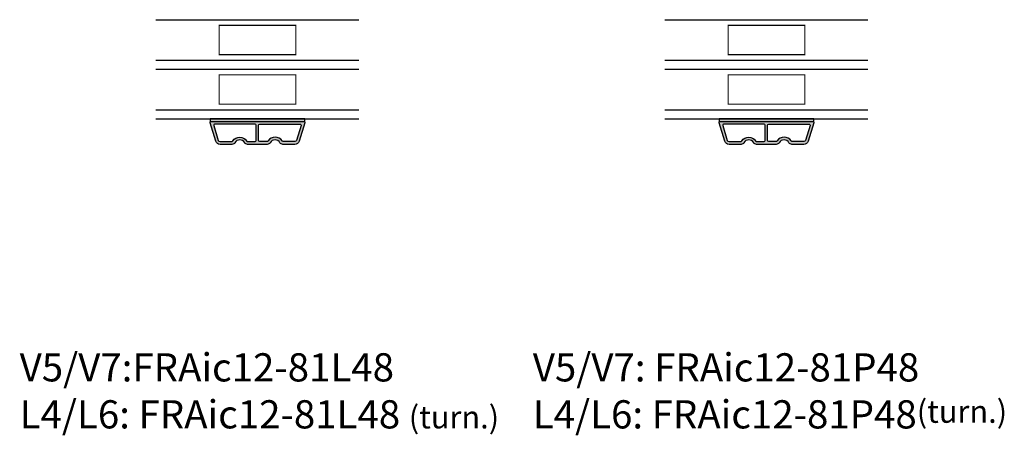
# Model space of a CAD drawing. Units: millimetres. Extents: x -1631 to 923, y 19 to 1524.
# Drawn here: x -717 to -280, y 211 to 395 of the extents above; entities that cross this region are included whole.
import ezdxf

# ---------------------------------------------------------------- set-up
doc = ezdxf.new("R2010")
doc.units = ezdxf.units.MM
doc.header["$LTSCALE"] = 2.5
doc.linetypes.add('DASHED2', pattern=[9.524999999999999, 6.35, -3.175])
for name, color, linetype in [('1', 7, 'Continuous'), ('GLAS', 3, 'Continuous'), ('SKR', 6, 'Continuous'), ('WebTekst', 7, 'Continuous')]:
    doc.layers.add(name, color=color, linetype=linetype)
doc.styles.add('ICTEXT', font='calibri.ttf')

# ---------------------------------------------------------------- blocks, each defined once
blk = doc.blocks.new('CBF2202')
at = {"layer": 'SKR'}
h = blk.add_hatch(color=9, dxfattribs=at)
h.dxf.hatch_style = 1
edge = h.paths.add_edge_path()
edge.add_arc((32.25712288352924, 8.700000101877984), 1.499999999998314, 89.999999999946, 149.999999999997, ccw=False)
edge.add_line((32.25712288353066, 10.2000001018763), (37.55548835367517, 10.20000010187607))
edge.add_arc((37.55548835367507, 8.200000101875132), 2.00000000000094, 17.000000000028592, 89.99999999999721, ccw=False)
edge.add_line((39.46809786560175, 8.784743511321835), (41.95630461360611, 0.6461859542583852))
edge.add_arc((41.47815223562457, 0.500000101897152), 0.4999999999999792, -90.00000000000568, 16.99999999998448, ccw=False)
edge.add_line((41.47815223562452, 1.018971715893713e-07), (0.4781522356245205, 1.018971715893713e-07))
edge.add_arc((0.4781522356220093, 0.5000001019007232), 0.5000000000035516, 163.0000000002961, 270.0000000002878, ccw=False)
edge.add_line((-1.423636604158673e-07, 0.646185954260659), (2.488206605647292, 8.784743511321835))
edge.add_arc((4.400816117573919, 8.2000001018752), 2.000000000000872, 90.00000000000801, 162.9999999999728, ccw=False)
edge.add_line((4.40081611757364, 10.20000010187607), (9.699181587718385, 10.2000001018763))
edge.add_arc((9.699181587719746, 8.700000101877894), 1.499999999998405, 30.00000000000489, 90.00000000005201, ccw=False)
edge.add_arc((13.16328320285606, 10.70000010187721), 2.500000000000008, 209.9999999999999, 330.0000000000001)
edge.add_arc((16.62738481799213, 8.700000101878333), 1.499999999997967, 89.99999999997311, 150.0000000000048, ccw=False)
edge.add_line((16.62738481799283, 10.2000001018763), (25.32891965325621, 10.2000001018763))
edge.add_arc((25.32891965325693, 8.700000101878363), 1.499999999997936, 29.9999999999946, 90.00000000002751, ccw=False)
edge.add_arc((28.79302126839298, 10.70000010187707), 2.49999999999994, 209.9999999999972, 330.0000000000028)
edge = h.paths.add_edge_path(flags=16)
edge.add_arc((24.9459444560577, 8.000000101867196), 1.000000000006557, 35.06239037618445, 89.99999999956664)
edge.add_line((24.94594445606526, 9.000000101873752), (21.97815223562452, 9.000000101873752))
edge.add_arc((21.97815223562452, 8.500000101873752), 0.5, 90, 180)
edge.add_line((21.47815223562452, 8.500000101873752), (21.47815223562452, 1.700000101897217))
edge.add_arc((21.97815223562452, 1.700000101897217), 0.5, 180, 270)
edge.add_line((21.97815223562452, 1.200000101897217), (39.85644531009689, 1.200000101897217))
edge.add_arc((39.85644531009689, 1.700000101897284), 0.5000000000000673, 270, 376.9999999999982)
edge.add_line((40.33459768807847, 1.846185954258658), (38.32053215844644, 8.433897465653558))
edge.add_arc((37.55548835367608, 8.200000101875416), 0.7999999999999252, 16.99999999999813, 89.9999999999995)
edge.add_line((37.55548835367608, 9.000000101875344), (32.53467865516632, 9.000000101876253))
edge.add_arc((32.53467865516627, 8.200000101876228), 0.8000000000000256, 89.99999999999694, 146.2510114040957)
edge.add_arc((28.79302126839295, 10.70000010187746), 3.700000000000142, 215.0623903766182, 326.2510114040937, ccw=False)
edge = h.paths.add_edge_path(flags=16)
edge.add_arc((19.97815223562452, 8.500000101873752), 0.5, 0, 90, ccw=False)
edge.add_line((20.47815223562452, 8.500000101873752), (20.47815223562452, 1.700000101897217))
edge.add_arc((19.97815223562452, 1.700000101897217), 0.5, -90, 0, ccw=False)
edge.add_line((19.97815223562452, 1.200000101897217), (2.099859161152153, 1.200000101897217))
edge.add_arc((2.099859161152143, 1.700000101897277), 0.5000000000000597, 163.0000000000006, 270.00000000000125, ccw=False)
edge.add_line((1.621706783170566, 1.846185954258658), (3.635772312802601, 8.433897465653558))
edge.add_arc((4.400816117573034, 8.200000101875327), 0.8000000000000165, 90.0000000000054, 162.9999999999972, ccw=False)
edge.add_line((4.400816117572958, 9.000000101875344), (9.421625816082724, 9.000000101876253))
edge.add_arc((9.421625816082788, 8.200000101876265), 0.7999999999999883, 33.748988595902915, 90.00000000000449, ccw=False)
edge.add_arc((13.16328320285609, 10.70000010187721), 3.700000000000002, 213.7489885959032, 324.937609623385)
edge.add_arc((17.01036001518379, 8.000000101881717), 0.9999999999920353, 90.00000000086061, 144.9376096242481, ccw=False)
edge.add_line((17.01036001518378, 9.000000101873752), (19.97815223562452, 9.000000101873752))
at = {"layer": '1'}
for points in [[(30.95808477785408, 9.450000101877208, -0.2679491924313613), (32.25712288353066, 10.2000001018763), (37.55548835367517, 10.20000010187607, -0.3297505471401642), (39.46809786560175, 8.784743511321835), (41.95630461360611, 0.6461859542583852, -0.5040414943246385), (41.47815223562452, 1.018971715893713e-07), (0.4781522356245205, 1.018971715893713e-07, -0.5040414943246474), (-1.423636604158673e-07, 0.646185954260659), (2.488206605647292, 8.784743511321835, -0.3297505471401465), (4.40081611757364, 10.20000010187607), (9.699181587718385, 10.2000001018763, -0.2679491924313425), (10.99821969339496, 9.450000101877208, 0.5773502691896272), (15.32834671231717, 9.450000101877208, -0.2679491924312706), (16.62738481799283, 10.2000001018763), (25.32891965325621, 10.2000001018763, -0.2679491924312769), (26.62795775893187, 9.450000101877208, 0.5773502691896584)], [(19.97815223562452, 9.000000101873752, -0.414213562373095), (20.47815223562452, 8.500000101873752), (20.47815223562452, 1.700000101897217, -0.414213562373095), (19.97815223562452, 1.200000101897217), (2.099859161152153, 1.200000101897217, -0.5040414943246968), (1.621706783170566, 1.846185954258658), (3.635772312802601, 8.433897465653558, -0.3297505471402772), (4.400816117572958, 9.000000101875344), (9.421625816082724, 9.000000101876253, -0.2504916501726266), (10.08680935150915, 8.64444454632087, 0.5271767384258371), (16.19183303383579, 8.574468186973832, -0.2444099326999034), (17.01036001516877, 9.000000101873752), (17.01036001518378, 9.000000101873752)], [(25.76447143741325, 8.574468186973832, 0.2444099326998791), (24.94594445606526, 9.000000101873752), (21.97815223562452, 9.000000101873752, 0.414213562373095), (21.47815223562452, 8.500000101873752), (21.47815223562452, 1.700000101897217, 0.414213562373095), (21.97815223562452, 1.200000101897217), (39.85644531009689, 1.200000101897217, 0.5040414943246839), (40.33459768807847, 1.846185954258658), (38.32053215844644, 8.433897465653558, 0.3297505471403222), (37.55548835367608, 9.000000101875344), (32.53467865516632, 9.000000101876253, 0.2504916501726134), (31.8694951197399, 8.64444454632087, -0.5271767384258014)]]:
    blk.add_lwpolyline(points, format="xyb", close=True, dxfattribs=at)

msp = doc.modelspace()

# ---------------------------------------------------------------- hatches: boundary and pattern name
at = {"layer": 'SKR'}
for points in [[(-632.4704452064416, 350.2842643976319), (-590.4704452064425, 350.2842643976319), (-590.4704452064425, 351.3842643976318), (-632.4704452064416, 351.3842643976318)], [(-406.8631468885233, 350.2842643976319), (-364.8631468885233, 350.2842643976319), (-364.8631468885233, 351.3842643976318), (-406.8631468885233, 351.3842643976318)]]:
    msp.add_hatch(color=8, dxfattribs=at).paths.add_polyline_path(points)

# ---------------------------------------------------------------- linework, layer by layer
at = {"layer": '1'}
for points in [[(-632.4704452064416, 350.2842643976319), (-590.4704452064425, 350.2842643976319), (-590.4704452064425, 351.3842643976318), (-632.4704452064416, 351.3842643976318)], [(-406.8631468885233, 350.2842643976319), (-364.8631468885233, 350.2842643976319), (-364.8631468885233, 351.3842643976318), (-406.8631468885233, 351.3842643976318)]]:
    msp.add_lwpolyline(points, close=True, dxfattribs=at)
at = {"layer": 'GLAS', "color": 3}
for p, q in [((-656.4704452063997, 395.384264397655), (-566.4704452063997, 395.384264397655)), ((-430.8631468884814, 395.384264397655), (-340.8631468884814, 395.384264397655)), ((-656.4704452063997, 377.384264397655), (-566.4704452063997, 377.384264397655)), ((-430.8631468884814, 377.384264397655), (-340.8631468884814, 377.384264397655)), ((-656.4704452063997, 373.384264397655), (-566.4704452063997, 373.384264397655)), ((-430.8631468884814, 373.384264397655), (-340.8631468884814, 373.384264397655)), ((-656.4704452063997, 355.384264397655), (-566.4704452063997, 355.384264397655)), ((-430.8631468884814, 355.384264397655), (-340.8631468884814, 355.384264397655)), ((-656.4704452063997, 351.384264397655), (-566.4704452063997, 351.384264397655)), ((-430.8631468884814, 351.384264397655), (-340.8631468884814, 351.384264397655))]:
    msp.add_line(p, q, dxfattribs=at)
at = {"layer": 'GLAS', "color": 3, "linetype": 'DASHED2', "const_width": 0.5}
for points in [[(-628.4704452064016, 392.884264397655), (-594.4704452064016, 392.884264397655), (-594.4704452064016, 379.884264397655), (-628.4704452064016, 379.884264397655)], [(-402.8631468884832, 392.884264397655), (-368.8631468884832, 392.884264397655), (-368.8631468884832, 379.884264397655), (-402.8631468884832, 379.884264397655)], [(-628.4704452064016, 370.884264397655), (-594.4704452064016, 370.884264397655), (-594.4704452064016, 357.884264397655), (-628.4704452064016, 357.884264397655)], [(-402.8631468884832, 370.884264397655), (-368.8631468884832, 370.884264397655), (-368.8631468884832, 357.884264397655), (-402.8631468884832, 357.884264397655)]]:
    msp.add_lwpolyline(points, close=True, dxfattribs=at)

# ---------------------------------------------------------------- block references
at = {"layer": '1', "rotation": 180}
for p in [(-590.4922929708175, 350.2842644995291), (-364.8849946528987, 350.2842644995291)]:
    msp.add_blockref('CBF2202', p, dxfattribs=at)

# ---------------------------------------------------------------- texts
at = {"layer": 'WebTekst', "char_height": 12.5, "attachment_point": 7, "style": 'ICTEXT'}
for s, width, insert in [('V5/V7:FRAic12-81L48 \\PL4/L6: FRAic12-81L48 {\\H0.8x;(turn.)}', 249.2647159633498, (-716.8659472899171, 214.1040785475645)), ('V5/V7: FRAic12-81P48 \\PL4/L6: FRAic12-81P48{\\H0.8x;(turn.)}', 261.1082241215618, (-489.4265882353329, 214.0960456779705))]:
    msp.add_mtext_dynamic_manual_height_columns(s, width=width, gutter_width=62.5, heights=[0], dxfattribs=dict(at, insert=insert))

doc.saveas('drawing.dxf')
